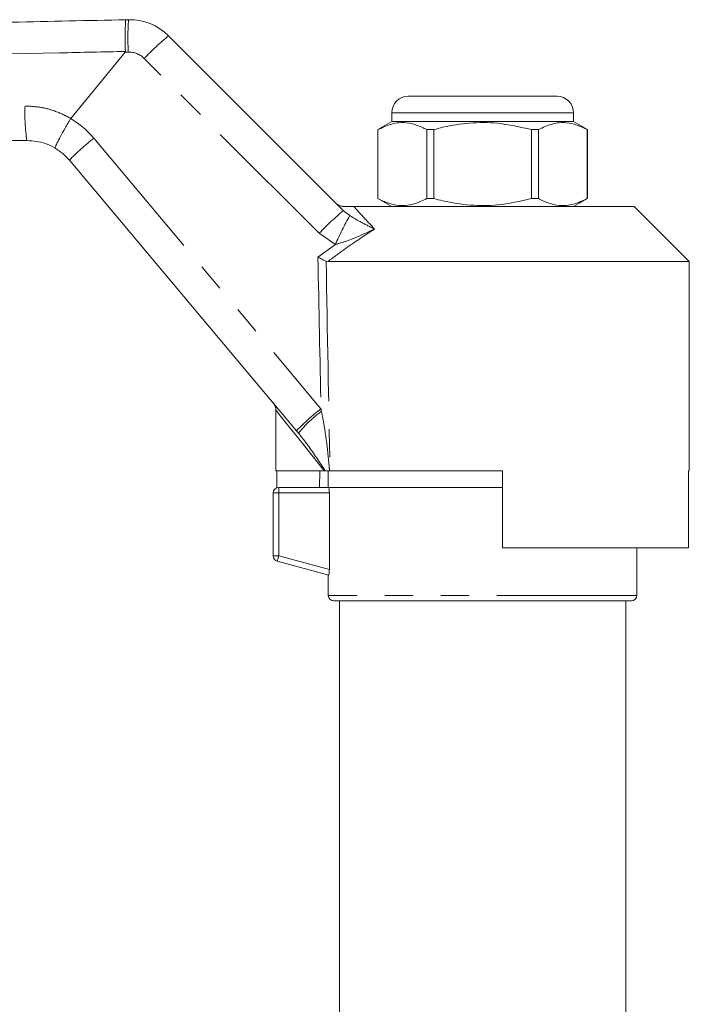
# Model space of a CAD drawing. Units: millimetres. Extents: x 150 to 257, y 93 to 269.
# Drawn here: x 203 to 234, y 222 to 266 of the extents above; entities that cross this region are included whole.
import ezdxf

# ---------------------------------------------------------------- set-up
doc = ezdxf.new("R2010")
doc.units = ezdxf.units.MM
doc.linetypes.add('PHANTOM', pattern=[12.7, 6.35, -1.27, 1.27, -1.27, 1.27, -1.27])

msp = doc.modelspace()

# ---------------------------------------------------------------- linework, layer by layer
at = {"color": 7, "linetype": 'Continuous', "lineweight": 15}
for p, q in [((208.141, 266.457), (208.256, 266.459)), ((210.076, 265.728), (218.011, 257.792)), ((205.635, 261.975), (208.101, 264.99)), ((220.947, 262.982), (224.322, 262.982)), ((224.322, 262.982), (227.697, 262.982)), ((205.635, 261.975), (205.63, 261.969)), ((220.197, 262.232), (220.197, 261.832)), ((228.447, 261.832), (228.447, 262.232)), ((220.197, 261.832), (219.572, 261.471)), ((219.572, 261.471), (219.572, 258.343)), ((219.575, 261.471), (219.572, 261.471)), ((219.575, 258.343), (219.575, 261.471)), ((228.447, 261.832), (220.197, 261.832)), ((222.103, 261.471), (221.794, 261.471)), ((221.794, 261.471), (221.794, 258.343)), ((222.103, 258.343), (222.103, 261.471)), ((226.85, 261.471), (226.541, 261.471)), ((226.541, 261.471), (226.541, 258.343)), ((226.85, 258.343), (226.85, 261.471)), ((229.072, 261.471), (228.447, 261.832)), ((229.072, 261.471), (229.069, 261.471)), ((229.069, 261.471), (229.069, 258.343)), ((229.072, 258.343), (229.072, 261.471)), ((215.879, 247.804), (205.575, 260.085)), ((219.572, 258.343), (220.197, 257.982)), ((219.575, 258.343), (219.572, 258.343)), ((222.103, 258.343), (221.794, 258.343)), ((226.85, 258.343), (226.541, 258.343)), ((228.447, 257.982), (229.072, 258.343)), ((229.072, 258.343), (229.069, 258.343)), ((218.476, 257.982), (231.197, 257.982)), ((233.697, 255.482), (231.197, 257.982)), ((217.299, 255.482), (217.22, 255.499)), ((217.299, 255.482), (233.697, 255.482)), ((233.697, 245.982), (233.697, 255.482)), ((214.947, 248.733), (214.947, 245.982)), ((215.97, 247.696), (215.879, 247.804)), ((214.947, 245.982), (217.139, 245.982)), ((214.99, 245.982), (214.99, 245.218)), ((216.938, 245.982), (216.924, 245.232)), ((217.186, 245.982), (217.139, 245.982)), ((217.186, 245.982), (217.379, 245.982)), ((217.322, 245.982), (217.322, 245.232)), ((217.402, 245.982), (217.379, 245.982)), ((217.402, 245.982), (225.222, 245.982)), ((225.222, 242.482), (225.222, 245.982)), ((233.654, 245.982), (233.697, 245.982)), ((233.654, 245.982), (233.654, 242.482)), ((214.822, 242.124), (214.822, 244.982)), ((215.072, 245.232), (217.344, 245.232)), ((225.222, 245.232), (217.344, 245.232)), ((217.368, 241.509), (217.368, 244.982)), ((225.222, 242.482), (233.654, 242.482)), ((231.322, 240.332), (231.322, 242.482)), ((217.344, 241.256), (215.007, 241.882)), ((217.322, 241.262), (217.322, 240.332)), ((231.072, 240.082), (217.572, 240.082)), ((217.822, 240.082), (217.822, 213.173)), ((230.822, 213.173), (230.822, 240.082))]:
    msp.add_line(p, q, dxfattribs=at)
at = {"color": 8, "linetype": 'PHANTOM', "lineweight": 0}
for p, q in [((208.247, 264.993), (208.101, 264.99)), ((216.91, 256.765), (208.975, 264.7)), ((224.322, 262.232), (220.197, 262.232)), ((228.447, 262.232), (224.322, 262.232)), ((206.683, 261.082), (216.988, 248.801)), ((218.011, 257.792), (218.292, 257.566)), ((217.64, 256.256), (216.91, 256.765)), ((216.851, 255.678), (217.64, 256.256)), ((216.988, 248.801), (217.012, 248.692)), ((215.072, 244.982), (214.822, 244.982)), ((215.072, 244.982), (215.072, 245.232)), ((215.072, 244.982), (215.072, 242.124)), ((217.368, 244.982), (215.072, 244.982)), ((215.072, 242.124), (214.822, 242.124)), ((215.072, 242.124), (217.368, 241.509)), ((231.322, 240.332), (217.322, 240.332))]:
    msp.add_line(p, q, dxfattribs=at)
at = {"color": 8, "linetype": 'PHANTOM', "lineweight": 0, "flags": 128}
for points in [[(217.139, 245.982), (216.627, 246.625), (216.177, 247.19), (215.793, 247.672), (215.477, 248.067), (215.234, 248.373), (215.064, 248.587), (214.969, 248.706), (214.947, 248.733)], [(215.007, 241.882), (215.008, 241.887), (215.012, 241.901), (215.018, 241.923), (215.026, 241.953), (215.036, 241.99), (215.047, 242.031), (215.059, 242.077), (215.072, 242.124)]]:
    msp.add_lwpolyline(points, dxfattribs=at)
at = {"color": 8, "linetype": 'PHANTOM', "lineweight": 0}
for centre, radius, start, end in [((221.963, 265.643), 13.732, 176.5913, 182.7134), ((216.941, 257.267), 10.895, 129.0548, 136.9816), ((208.268, 263.993), 1, 45, 91.2079), ((211.002, 262.165), 7.446, 177.1111, 189.1717), ((203.619, 258.511), 4, 40, 59.815), ((213.393, 252.51), 10.886, 128.0497, 135.9042), ((224.876, 249.332), 10.895, 129.0547, 136.9815), ((232.086, 249.881), 15.79, 150.8751, 156.1903), ((223.697, 240.23), 10.885, 128.0492, 135.9044), ((220.47, 244.03), 5.805, 126.558, 140.8255)]:
    msp.add_arc(centre, radius, start, end, dxfattribs=at)
at = {"color": 7, "linetype": 'Continuous', "lineweight": 15}
for centre, radius, start, end in [((208.308, 263.96), 2.5, 45, 91.2079), ((220.947, 262.232), 0.75, 90, 180), ((227.697, 262.232), 0.75, 0, 90), ((203.659, 258.478), 2.5, 40, 59.439), ((214.447, 248.733), 0.5, 359.5431, 40), ((215.072, 244.982), 0.25, 90, 180), ((215.072, 242.124), 0.25, 180, 255), ((217.572, 240.332), 0.25, 180, 270), ((231.072, 240.332), 0.25, 270, 0)]:
    msp.add_arc(centre, radius, start, end, dxfattribs=at)
at = {"color": 8, "linetype": 'PHANTOM', "lineweight": 0}
for centre, major_axis, ratio, start_param, end_param in [((224.335, 556.15), (0.267, 446.73), 0.022097, 2.30853, 2.329534), ((224.322, 556.161), (0.253, 446.73), 0.020978, 2.309103, 2.338299)]:
    msp.add_ellipse(centre, major_axis=major_axis, ratio=ratio, start_param=start_param, end_param=end_param, dxfattribs=at)
at = {"color": 7, "linetype": 'Continuous', "lineweight": 15}
for points, knots in [([(168.06, 265.612), (169.788, 265.648), (176.471, 265.789), (188.111, 266.035), (199.744, 266.28), (206.421, 266.421), (208.141, 266.457)], [0, 0, 0, 0, 0.129294, 0.500266, 0.871237, 1, 1, 1, 1]), ([(208.141, 266.457), (208.141, 266.457), (208.137, 266.456), (208.128, 266.43), (208.116, 266.287), (208.107, 265.962), (208.106, 265.524), (208.111, 265.189), (208.114, 265.021)], [0, 0, 0, 0, 0.015472, 0.117061, 0.337811, 0.558547, 0.779275, 1, 1, 1, 1]), ([(208.101, 264.99), (208.104, 264.994), (208.11, 265.002), (208.113, 265.014), (208.114, 265.019), (208.114, 265.021)], [0, 0, 0, 0, 0.481559, 0.875819, 1, 1, 1, 1]), ([(204.931, 260.631), (204.93, 260.631), (204.925, 260.634), (204.93, 260.672), (205, 260.831), (205.157, 261.137), (205.375, 261.532), (205.545, 261.823), (205.63, 261.969)], [0, 0, 0, 0, 0.009999, 0.144313, 0.358257, 0.57217, 0.786087, 1, 1, 1, 1]), ([(219.575, 261.471), (219.782, 261.569), (220.201, 261.768), (220.793, 261.813), (221.328, 261.699), (221.638, 261.547), (221.794, 261.471)], [0, 0, 0, 0, 0.283856, 0.574172, 0.785714, 1, 1, 1, 1]), ([(222.103, 261.471), (222.242, 261.507), (222.777, 261.645), (223.74, 261.798), (225.103, 261.8), (226.027, 261.589), (226.541, 261.471)], [0, 0, 0, 0, 0.09581, 0.369092, 0.649056, 1, 1, 1, 1]), ([(226.85, 261.471), (227.057, 261.569), (227.476, 261.768), (228.068, 261.813), (228.603, 261.699), (228.913, 261.547), (229.069, 261.471)], [0, 0, 0, 0, 0.283856, 0.574172, 0.785714, 1, 1, 1, 1]), ([(203.651, 260.978), (198.694, 260.961), (188.781, 260.928), (176.913, 260.888), (170.001, 260.864), (168.047, 260.858)], [0, 0, 0, 0, 0.417648, 0.835296, 1, 1, 1, 1]), ([(204.931, 260.631), (204.785, 260.707), (204.388, 260.916), (203.937, 260.954), (203.651, 260.978)], [0, 0, 0, 0, 0.36603, 1, 1, 1, 1]), ([(221.794, 258.343), (221.587, 258.245), (221.168, 258.046), (220.576, 258.001), (220.041, 258.115), (219.731, 258.266), (219.575, 258.343)], [0, 0, 0, 0, 0.283855, 0.574172, 0.785714, 1, 1, 1, 1]), ([(226.541, 258.343), (226.027, 258.225), (225.113, 258.016), (223.751, 258.015), (222.787, 258.166), (222.242, 258.307), (222.103, 258.343)], [0, 0, 0, 0, 0.350942, 0.623886, 0.90419, 1, 1, 1, 1]), ([(229.069, 258.343), (228.861, 258.245), (228.442, 258.046), (227.85, 258.001), (227.316, 258.115), (227.006, 258.266), (226.85, 258.343)], [0, 0, 0, 0, 0.283855, 0.574172, 0.785714, 1, 1, 1, 1]), ([(218.029, 257.982), (217.972, 257.987), (217.859, 257.999), (217.745, 258.066), (217.689, 258.115), (217.677, 258.127), (217.675, 258.128)], [0, 0, 0, 0, 0.431783, 0.863425, 0.985982, 1, 1, 1, 1]), ([(218.029, 257.982), (218.045, 257.982), (218.084, 257.982), (218.174, 257.982), (218.318, 257.982), (218.413, 257.982), (218.476, 257.982)], [0, 0, 0, 0, 0.0738061, 0.180482, 0.4592606, 1, 1, 1, 1]), ([(216.851, 255.678), (216.852, 255.677), (216.874, 255.667), (216.953, 255.628), (217.088, 255.563), (217.176, 255.52), (217.22, 255.499)], [0, 0, 0, 0, 0.007693, 0.163107, 0.580951, 1, 1, 1, 1]), ([(217.344, 245.232), (217.349, 245.232), (217.355, 245.205), (217.364, 245.113), (217.368, 245.048), (217.368, 244.982)], [0, 0, 0, 0, 0.5, 0.5, 1, 1, 1, 1]), ([(217.368, 241.509), (217.368, 241.442), (217.365, 241.376), (217.355, 241.282), (217.349, 241.255), (217.344, 241.256)], [0, 0, 0, 0, 0.5, 0.5, 1, 1, 1, 1])]:
    msp.add_open_spline(points, degree=3, knots=knots, dxfattribs=at)
at = {"color": 8, "linetype": 'PHANTOM', "lineweight": 0}
for points, knots in [([(208.114, 265.021), (207.119, 264.999), (202.132, 264.887), (192.922, 264.679), (182.278, 264.438), (173.903, 264.247), (169.75, 264.152), (168.026, 264.113)], [0, 0, 0, 0, 0.074393, 0.373275, 0.689184, 0.870998, 1, 1, 1, 1]), ([(168.028, 262.358), (168.958, 262.363), (173.882, 262.39), (182.267, 262.433), (193.183, 262.489), (200.104, 262.523), (203.565, 262.54)], [0, 0, 0, 0, 0.078509, 0.415691, 0.707846, 1, 1, 1, 1]), ([(203.565, 262.54), (203.789, 262.53), (204.243, 262.51), (204.948, 262.326), (205.401, 262.109), (205.635, 261.975), (205.635, 261.975)], [0, 0, 0, 0, 0.309155, 0.627417, 0.999986, 1, 1, 1, 1]), ([(218.476, 257.982), (218.526, 257.927), (218.727, 257.706), (219.047, 257.358), (219.342, 257.041), (219.419, 256.958)], [0, 0, 0, 0, 0.196968, 0.790507, 1, 1, 1, 1]), ([(218.292, 257.566), (218.425, 257.488), (218.784, 257.275), (219.138, 257.099), (219.38, 256.978), (219.418, 256.959), (219.419, 256.958)], [0, 0, 0, 0, 0.330987, 0.894501, 0.996714, 1, 1, 1, 1]), ([(219.419, 256.958), (218.971, 256.665), (218.25, 256.193), (217.56, 255.677), (217.299, 255.482)], [0, 0, 0, 0, 0.621709, 1, 1, 1, 1]), ([(219.419, 256.958), (219.417, 256.957), (219.356, 256.929), (218.974, 256.752), (218.399, 256.479), (217.847, 256.317), (217.64, 256.256)], [0, 0, 0, 0, 0.003299, 0.10538, 0.664309, 1, 1, 1, 1]), ([(217.012, 248.692), (217.07, 248.386), (217.194, 247.729), (217.29, 246.888), (217.35, 246.292), (217.373, 246.048), (217.379, 245.982)], [0, 0, 0, 0, 0.341562, 0.731712, 0.926998, 1, 1, 1, 1]), ([(217.186, 245.982), (216.927, 246.375), (216.535, 246.971), (216.113, 247.512), (215.97, 247.696)], [0, 0, 0, 0, 0.660154, 1, 1, 1, 1])]:
    msp.add_open_spline(points, degree=3, knots=knots, dxfattribs=at)

doc.saveas('drawing.dxf')
